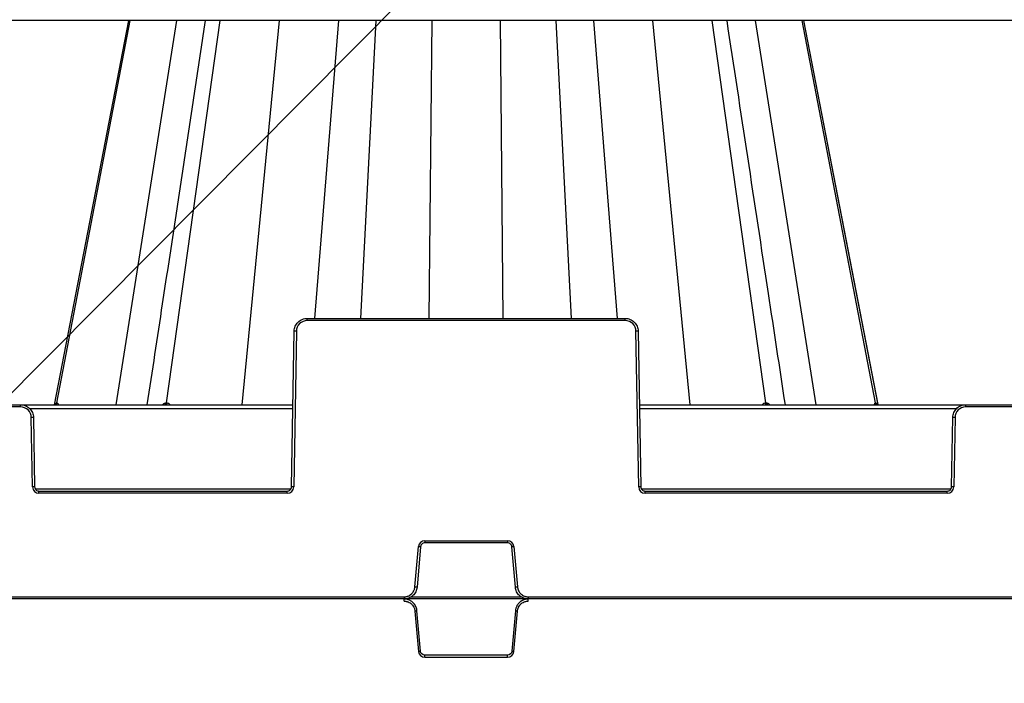
# Model space of a CAD drawing. Units: inches. Extents: x 7170 to 57908, y -7170 to 43748.
# Drawn here: x 19155 to 19604, y 729 to 1032 of the extents above; entities that cross this region are included whole.
import ezdxf
from ezdxf import colors
from ezdxf.entities.mleader import LeaderData, LeaderLine
from ezdxf.math import Vec2, Vec3

# ---------------------------------------------------------------- set-up
doc = ezdxf.new("R2010")
doc.units = ezdxf.units.IN
doc.header["$LTSCALE"] = 0.25
doc.header["$MEASUREMENT"] = 0
doc.layers.add('300', color=7, linetype='Continuous')
doc.layers.add('Text', color=7, linetype='Continuous')
doc.layers.add('Dims', color=7, linetype='Continuous', lineweight=30)
doc.styles.add('Annotative', font='arial.ttf', dxfattribs={"height": 0.09375})
doc.styles.get("Standard").update_dxf_attribs({"font": 'arial.ttf'})
doc.dimstyles.new('FABS Annotative', dxfattribs={"dimscale": 128, "dimtxt": 0.09375, "dimasz": 0.09375, "dimexe": 0.09375, "dimexo": 0.09375, "dimgap": 0.09375, "dimtad": 0, "dimdec": 3, "dimzin": 3, "dimdsep": 46, "dimlunit": 5, "dimtxsty": 'Annotative', "dimcen": 0, "dimdle": 0.125, "dimclrd": 256, "dimclre": 256, "dimclrt": 256, "dimazin": 2, "dimtfac": 1, "dimtdec": 3, "dimtofl": 0, "dimtmove": 0, "dimatfit": 3, "dimfxl": 1, "dimfrac": 2, "dimtolj": 1, "dimtzin": 0, "dimlwd": -1, "dimlwe": -1, "dimarcsym": 2})

# ---------------------------------------------------------------- blocks, each defined once
blk = doc.blocks.new('*D197')
at = {"layer": 'Defpoints', "color": 0, "transparency": 16777216}
for p in [(7765.03, 6667.32), (56379.77, 6667.32), (56360.72, -7170.21)]:
    blk.add_point(p, dxfattribs=at)
at = {"layer": 'Dims', "transparency": 16777216}
for p, q in [((7766.53, 6667.32), (56381.27, 6667.32)), ((56379.77, 6665.82), (56379.77, -245.07)), ((56379.77, -7168.71), (56379.77, -257.81)), ((56362.22, -7170.21), (56381.27, -7170.21))]:
    blk.add_line(p, q, dxfattribs=at)
for points in [[(56379.52, 6665.82), (56380.02, 6665.82), (56379.77, 6667.32)], [(56379.52, -7168.71), (56380.02, -7168.71), (56379.77, -7170.21)]]:
    blk.add_solid(points, dxfattribs=at)
at = {"layer": 'Dims', "transparency": 16777216, "insert": (56379.77, -251.44), "char_height": 1.5, "attachment_point": 5, "rotation": 90, "style": 'Annotative'}
blk.add_mtext('\\A1;13837 1/2"', dxfattribs=at)

msp = doc.modelspace()

# ---------------------------------------------------------------- linework, layer by layer
at = {"layer": '300'}
for p, q in [((21382.7868, 1031.201), (19082.1285, 1031.201)), ((19204.6022, 1031.201), (19170.7602, 855.9133)), ((19171.9281, 856.7061), (19205.3836, 1031.201)), ((19199.0718, 855.9133), (19226.7879, 1031.201)), ((19221.9906, 856.7061), (19246.4817, 1031.201)), ((19256.6057, 855.9133), (19273.5635, 1031.201)), ((19289.6509, 895.2925), (19300.5757, 1031.201)), ((19310.6837, 895.2925), (19317.6658, 1031.201)), ((19341.8848, 895.2925), (19343.1685, 1031.201)), ((19375.6431, 895.2925), (19374.3594, 1031.201)), ((19406.8442, 895.2925), (19399.8621, 1031.201)), ((19427.877, 895.2925), (19416.9522, 1031.201)), ((19460.9222, 855.9133), (19443.9644, 1031.201)), ((19495.5373, 856.7061), (19471.0462, 1031.201)), ((19518.4561, 855.9133), (19490.74, 1031.201)), ((19545.5998, 856.7061), (19512.1444, 1031.201)), ((19546.7592, 855.9574), (19512.9257, 1031.201)), ((19286.2005, 894.3123), (19286.2005, 895.2925)), ((19286.2005, 895.2925), (19431.3274, 895.2925)), ((19431.3274, 894.3123), (19286.2005, 894.3123)), ((19431.3274, 894.3123), (19431.3274, 895.2925)), ((19279.0548, 818.4687), (19280.2945, 889.4887)), ((19281.2788, 889.4758), (19280.0392, 818.4558)), ((19437.4887, 818.4558), (19436.2491, 889.4758)), ((19437.2334, 889.4887), (19438.4731, 818.4687)), ((19155.3759, 854.9331), (19083.4918, 854.9331)), ((19084.4763, 855.9133), (19279.7084, 855.9133)), ((19155.3759, 854.9331), (19155.3759, 855.9133)), ((19279.6747, 853.9787), (19159.6808, 853.9787)), ((19171.7323, 856.7062), (19171.9281, 856.7061)), ((19437.8195, 855.9133), (19909.7757, 855.9133)), ((19582.4591, 853.9787), (19437.8533, 853.9787)), ((19586.764, 854.9331), (19586.764, 855.9133)), ((19760.8312, 854.9331), (19586.764, 854.9331)), ((19160.8498, 818.4558), (19160.2975, 850.0966)), ((19161.2819, 850.1095), (19161.8342, 818.4687)), ((19580.3058, 818.4687), (19580.8581, 850.1095)), ((19581.8424, 850.0966), (19581.2901, 818.4558)), ((19162.1473, 817.5014), (19278.7417, 817.5014)), ((19163.8028, 815.5539), (19163.8028, 816.5341)), ((19163.8028, 816.5341), (19277.0862, 816.5341)), ((19277.0862, 815.5539), (19163.8028, 815.5539)), ((19277.0862, 815.5539), (19277.0862, 816.5341)), ((19438.7862, 817.5014), (19579.9926, 817.5014)), ((19440.4417, 815.5539), (19440.4417, 816.5341)), ((19440.4417, 816.5341), (19578.3371, 816.5341)), ((19578.3371, 815.5539), (19440.4417, 815.5539)), ((19578.3371, 815.5539), (19578.3371, 816.5341)), ((19335.3415, 772.7923), (19336.9519, 791.1993)), ((19337.9326, 791.1092), (19336.3222, 772.7022)), ((19339.8941, 793.8954), (19377.6338, 793.8954)), ((19339.8941, 793.8954), (19339.8941, 792.9066)), ((19377.6338, 792.9066), (19339.8941, 792.9066)), ((19377.6338, 793.8954), (19377.6338, 792.9066)), ((19381.2057, 772.7022), (19379.5953, 791.1092)), ((19380.576, 791.1993), (19382.1864, 772.7923)), ((19083.1138, 768.2989), (19330.4378, 768.2989)), ((21170.3114, 767.3101), (19084.0983, 767.3101)), ((19330.4317, 766.3213), (19330.4317, 767.3101)), ((19330.4378, 768.2989), (19330.4378, 767.3101)), ((19333.4884, 768.2774), (19384.0395, 768.2774)), ((19387.0843, 766.3213), (19387.0843, 767.3101)), ((19387.0901, 768.2989), (19387.0901, 767.3101)), ((19387.0901, 768.2989), (19960.5051, 768.2989)), ((19335.3354, 761.8279), (19336.9458, 743.4207)), ((19337.9265, 743.5108), (19336.3161, 761.918)), ((19381.1998, 761.918), (19379.5894, 743.5108)), ((19380.5702, 743.4207), (19382.1806, 761.8279)), ((19339.888, 740.7247), (19339.888, 741.7135)), ((19377.6279, 741.7135), (19339.888, 741.7135)), ((19377.6279, 740.7247), (19377.6279, 741.7135)), ((19339.888, 740.7247), (19377.6279, 740.7247))]:
    msp.add_line(p, q, dxfattribs=at)
at = {"layer": '300', "flags": 128}
for points in [[(19546.7673, 855.9133), (19534.3547, 920.2055), (19512.9252, 1031.201)], [(19171.9281, 856.7061), (19171.954, 856.7061), (19171.9802, 856.7061), (19172.0068, 856.7061), (19172.0337, 856.7061), (19172.0609, 856.7061), (19172.0884, 856.7062), (19172.1162, 856.7062), (19172.1444, 856.7062)], [(19221.6331, 856.7061), (19221.6775, 856.7061), (19221.7219, 856.7061), (19221.7664, 856.7061), (19221.8111, 856.7061), (19221.8558, 856.7061), (19221.9007, 856.7061), (19221.9456, 856.7061), (19221.9906, 856.7061)], [(19221.9906, 856.7061), (19222.0357, 856.7061), (19222.0809, 856.7061), (19222.1262, 856.7061), (19222.1716, 856.7061), (19222.2171, 856.7061), (19222.2627, 856.7061), (19222.3084, 856.7061), (19222.3541, 856.7061)], [(19495.1737, 856.7061), (19495.2194, 856.7061), (19495.2651, 856.7061), (19495.3107, 856.7061), (19495.3562, 856.7061), (19495.4016, 856.7061), (19495.447, 856.7061), (19495.4922, 856.7061), (19495.5373, 856.7061)], [(19495.5373, 856.7061), (19495.5823, 856.7061), (19495.6272, 856.7061), (19495.672, 856.7061), (19495.7167, 856.7061), (19495.7613, 856.7061), (19495.8059, 856.7061), (19495.8503, 856.7061), (19495.8946, 856.7061)], [(19545.4637, 856.7061), (19545.4811, 856.7061), (19545.4985, 856.7061), (19545.5157, 856.7061), (19545.5328, 856.7061), (19545.5497, 856.7061), (19545.5666, 856.7061), (19545.5832, 856.7061), (19545.5998, 856.7061)], [(19545.5998, 856.7061), (19545.6162, 856.7061), (19545.6325, 856.7061), (19545.6487, 856.7061), (19545.6647, 856.7061), (19545.6806, 856.7061), (19545.6964, 856.7061), (19545.712, 856.7061), (19545.7275, 856.7061)]]:
    msp.add_lwpolyline(points, dxfattribs=at)
at = {"layer": '300'}
for centre, radius, start, end in [((19286.2005, 889.3899), 4.9224, 90, 179), ((19431.3274, 889.3899), 4.9224, 1, 90), ((19280.0482, 833.0759), 56.4133, 88.750065, 89.749892), ((19437.4797, 833.0759), 56.4133, 90.250108, 91.249935), ((19155.3759, 850.0107), 4.9224, 1, 90), ((19170.783, 856.8779), 0.9647, 270.6075, 349.743368), ((19170.9827, 856.8733), 0.9601, 270.757338, 349.970636), ((19171.2032, 856.8682), 0.955, 270.927768, 350.231669), ((19220.8159, 856.7214), 0.8174, 278.649803, 358.931597), ((19221.1784, 856.7152), 0.8122, 279.165974, 359.361008), ((19221.547, 856.7089), 0.8072, 279.713943, 359.803462), ((19495.9809, 856.709), 0.8072, 180.202548, 260.293614), ((19496.3495, 856.7152), 0.8122, 180.639428, 260.835038), ((19496.7119, 856.7215), 0.8174, 181.074179, 261.35704), ((19546.4064, 856.8701), 0.9569, 189.867952, 269.137154), ((19546.5452, 856.8733), 0.9601, 190.029568, 269.242845), ((19546.6754, 856.8764), 0.9631, 190.180386, 269.341998), ((19586.764, 850.0107), 4.9224, 90, 179), ((19161.5281, 793.6967), 56.4133, 90.250108, 91.249935), ((19580.6118, 793.6967), 56.4133, 88.750065, 89.749892), ((19162.0804, 762.0559), 56.4133, 90.250108, 91.249935), ((19163.8028, 818.5074), 2.9534, 181, 270), ((19277.0862, 818.5074), 2.9534, 270, 359), ((19278.8086, 762.0559), 56.4133, 88.750065, 89.749892), ((19438.7193, 762.0559), 56.4133, 90.250108, 91.249935), ((19440.4417, 818.5074), 2.9534, 181, 270), ((19578.3371, 818.5074), 2.9534, 270, 359), ((19580.0595, 762.0559), 56.4133, 88.750065, 89.749892), ((19339.8941, 790.9419), 2.9534, 90, 175), ((19332.2595, 734.7391), 56.6548, 84.253039, 85.249057), ((19377.6338, 790.9419), 2.9534, 5, 90), ((19385.2684, 734.7391), 56.6548, 94.750943, 95.746961), ((19330.6491, 716.3321), 56.6548, 84.253039, 85.249057), ((19386.8788, 716.3321), 56.6548, 94.750943, 95.746961), ((19330.6429, 818.2884), 56.6551, 274.750943, 275.746961), ((19386.873, 818.2884), 56.6551, 264.253039, 265.249057), ((19332.2534, 799.8812), 56.6551, 274.750943, 275.746961), ((19339.888, 743.6782), 2.9535, 185, 270), ((19377.6279, 743.6782), 2.9535, 270, 355), ((19385.2626, 799.8812), 56.6551, 264.253039, 265.249057)]:
    msp.add_arc(centre, radius, start, end, dxfattribs=at)
for points, knots in [([(19239.722, 1031.201), (19233.1759, 988.0989), (19224.3023, 929.6726), (19215.4266, 871.2387), (19213.0988, 855.9133)], [0.161284084, 0.161284084, 0.161284084, 0.161284084, 0.780031203, 1, 1, 1, 1]), ([(19504.4301, 855.9133), (19501.8583, 872.8448), (19492.9828, 931.2788), (19484.1091, 989.7049), (19477.8069, 1031.201)], [0, 0, 0, 0, 0.243021669, 0.83871599, 0.83871599, 0.83871599, 0.83871599]), ([(19280.2945, 889.4887), (19280.3078, 890.2532), (19280.4715, 891.0148), (19281.0751, 892.4199), (19281.5149, 893.0628), (19282.6056, 894.1347), (19283.2562, 894.5632), (19284.6715, 895.1422), (19285.4359, 895.2925), (19286.2005, 895.2925)], [0, 0, 0, 0, 0.25, 0.25, 0.5, 0.5, 0.75, 0.75, 1, 1, 1, 1]), ([(19431.3274, 895.2925), (19432.0921, 895.2925), (19432.8564, 895.1422), (19434.2718, 894.5632), (19434.9223, 894.1347), (19436.013, 893.0628), (19436.4528, 892.4199), (19437.0565, 891.0148), (19437.2201, 890.2532), (19437.2334, 889.4887)], [0, 0, 0, 0, 0.25, 0.25, 0.5, 0.5, 0.75, 0.75, 1, 1, 1, 1]), ([(19155.3759, 855.9133), (19156.1405, 855.9133), (19156.9048, 855.763), (19158.3202, 855.184), (19158.9707, 854.7554), (19160.0614, 853.6836), (19160.5012, 853.0407), (19161.1049, 851.6356), (19161.2685, 850.874), (19161.2819, 850.1095)], [0, 0, 0, 0, 0.25, 0.25, 0.5, 0.5, 0.75, 0.75, 1, 1, 1, 1]), ([(19171.196, 855.9133), (19171.2816, 856.1235), (19171.4156, 856.4528), (19171.5967, 856.6699), (19171.6867, 856.694), (19171.7323, 856.7062)], [0, 0, 0, 0, 0.46578487, 0.7298021, 1, 1, 1, 1]), ([(19172.1444, 856.7062), (19172.1976, 856.6939), (19172.3026, 856.6698), (19172.475, 856.4524), (19172.5484, 856.123), (19172.595, 855.9133)], [0, 0, 0, 0, 0.27132307, 0.53599912, 1, 1, 1, 1]), ([(19220.2412, 855.9133), (19220.4379, 856.1234), (19220.7462, 856.4527), (19221.2367, 856.6698), (19221.5, 856.6939), (19221.6331, 856.7061)], [0, 0, 0, 0, 0.46573812, 0.72979001, 1, 1, 1, 1]), ([(19222.3541, 856.7061), (19222.4906, 856.6939), (19222.7603, 856.6697), (19223.2351, 856.4523), (19223.4928, 856.123), (19223.6569, 855.9133)], [0, 0, 0, 0, 0.271334271, 0.536044386, 1, 1, 1, 1]), ([(19493.8705, 855.9133), (19494.0355, 856.1234), (19494.294, 856.4527), (19494.7689, 856.6698), (19495.0377, 856.6939), (19495.1737, 856.7061)], [0, 0, 0, 0, 0.46573812, 0.72979, 1, 1, 1, 1]), ([(19495.8946, 856.7061), (19496.0282, 856.6939), (19496.2922, 856.6697), (19496.7824, 856.4523), (19497.0896, 856.123), (19497.2853, 855.9133)], [0, 0, 0, 0, 0.27133435, 0.53604449, 1, 1, 1, 1]), ([(19545.031, 855.9133), (19545.0755, 856.1234), (19545.1453, 856.4527), (19545.3113, 856.6698), (19545.4125, 856.6939), (19545.4637, 856.7061)], [0, 0, 0, 0, 0.46573811, 0.72979, 1, 1, 1, 1]), ([(19545.7275, 856.7061), (19545.7749, 856.6935), (19545.8687, 856.6687), (19546.0361, 856.4798), (19546.1534, 856.201), (19546.2209, 856.0407)], [0, 0, 0, 0, 0.303356457, 0.599306916, 1, 1, 1, 1]), ([(19580.8581, 850.1095), (19580.8714, 850.874), (19581.035, 851.6356), (19581.6387, 853.0407), (19582.0785, 853.6836), (19583.1692, 854.7554), (19583.8197, 855.184), (19585.2351, 855.763), (19585.9994, 855.9133), (19586.764, 855.9133)], [0, 0, 0, 0, 0.25, 0.25, 0.5, 0.5, 0.75, 0.75, 1, 1, 1, 1]), ([(19161.8342, 818.4687), (19161.843, 817.959), (19162.0592, 817.456), (19162.7863, 816.7414), (19163.2931, 816.5341), (19163.8028, 816.5341)], [0, 0, 0, 0, 0.5, 0.5, 1, 1, 1, 1]), ([(19277.0862, 816.5341), (19277.5959, 816.5341), (19278.1027, 816.7414), (19278.8298, 817.456), (19279.0459, 817.959), (19279.0548, 818.4687)], [0, 0, 0, 0, 0.5, 0.5, 1, 1, 1, 1]), ([(19438.4731, 818.4687), (19438.482, 817.959), (19438.6981, 817.456), (19439.4253, 816.7414), (19439.932, 816.5341), (19440.4417, 816.5341)], [0, 0, 0, 0, 0.5, 0.5, 1, 1, 1, 1]), ([(19578.3371, 816.5341), (19578.8468, 816.5341), (19579.3536, 816.7414), (19580.0807, 817.456), (19580.2969, 817.959), (19580.3058, 818.4687)], [0, 0, 0, 0, 0.5, 0.5, 1, 1, 1, 1]), ([(19339.8941, 792.9066), (19339.4073, 792.9066), (19338.9228, 792.7182), (19338.2049, 792.0604), (19337.9751, 791.5942), (19337.9326, 791.1092)], [0, 0, 0, 0, 0.5, 0.5, 1, 1, 1, 1]), ([(19379.5953, 791.1092), (19379.5529, 791.5942), (19379.323, 792.0604), (19378.6051, 792.7182), (19378.1207, 792.9066), (19377.6338, 792.9066)], [0, 0, 0, 0, 0.5, 0.5, 1, 1, 1, 1]), ([(19330.4378, 768.2989), (19330.5398, 768.3006), (19330.7431, 768.3042), (19331.0462, 768.3331), (19331.3459, 768.3794), (19331.6421, 768.4447), (19331.9348, 768.5286), (19332.413, 768.698), (19333.0529, 769.0158), (19333.7817, 769.5715), (19334.3991, 770.2494), (19334.7977, 770.9017), (19335.0419, 771.4595), (19335.1845, 771.8934), (19335.2896, 772.3385), (19335.3242, 772.641), (19335.3415, 772.7923)], [0, 0, 0, 0, 0.04194314, 0.08357323, 0.12505007, 0.16653525, 0.20819027, 0.25017464, 0.37502846, 0.50003183, 0.62488606, 0.74988986, 0.81234331, 0.87494471, 0.93743541, 1, 1, 1, 1]), ([(19336.3222, 772.7022), (19336.2586, 771.9747), (19336.0585, 771.2594), (19335.4125, 769.9495), (19334.9668, 769.3553), (19333.89, 768.3686), (19333.2593, 767.9764), (19331.8981, 767.447), (19331.1681, 767.3101), (19330.4378, 767.3101)], [0, 0, 0, 0, 0.25, 0.25, 0.5, 0.5, 0.75, 0.75, 1, 1, 1, 1]), ([(19387.0901, 767.3101), (19386.3598, 767.3101), (19385.6298, 767.447), (19384.2686, 767.9764), (19383.6379, 768.3686), (19382.5611, 769.3553), (19382.1154, 769.9495), (19381.4694, 771.2594), (19381.2693, 771.9747), (19381.2057, 772.7022)], [0, 0, 0, 0, 0.25, 0.25, 0.5, 0.5, 0.75, 0.75, 1, 1, 1, 1]), ([(19382.1864, 772.7923), (19382.1971, 772.6908), (19382.2183, 772.4885), (19382.2736, 772.1891), (19382.3458, 771.8947), (19382.4366, 771.6053), (19382.5457, 771.321), (19382.7562, 770.8594), (19383.1286, 770.2496), (19383.7457, 769.572), (19384.4748, 769.016), (19385.1593, 768.6758), (19385.7363, 768.4811), (19386.181, 768.3769), (19386.6336, 768.311), (19386.9379, 768.3029), (19387.0901, 768.2989)], [0, 0, 0, 0, 0.04194353, 0.083574, 0.1250512, 0.16653673, 0.20819206, 0.25017672, 0.37503117, 0.50003475, 0.62488877, 0.74989194, 0.81234496, 0.87494585, 0.937436, 1, 1, 1, 1]), ([(19336.3161, 761.918), (19336.304, 762.0331), (19336.28, 762.2621), (19336.218, 762.6008), (19336.1381, 762.9327), (19336.039, 763.2572), (19335.9219, 763.5737), (19335.7873, 763.8816), (19335.6358, 764.1802), (19335.4682, 764.4691), (19335.2851, 764.7476), (19335.0872, 765.015), (19334.875, 765.2709), (19334.6493, 765.5146), (19334.3426, 765.8115), (19333.9399, 766.1446), (19333.4259, 766.4882), (19332.8779, 766.778), (19332.2999, 767.0105), (19331.696, 767.1802), (19331.0704, 767.2895), (19330.6457, 767.3032), (19330.4317, 767.3101)], [0, 0, 0, 0, 0.03967218, 0.07898075, 0.11798617, 0.15674167, 0.19529353, 0.23368157, 0.27193972, 0.31009665, 0.34817639, 0.3861991, 0.42418181, 0.46213917, 0.50008425, 0.57054143, 0.64107996, 0.71179873, 0.78283136, 0.85436244, 0.92664246, 1, 1, 1, 1]), ([(19330.4317, 766.3213), (19330.5302, 766.3196), (19330.739, 766.316), (19331.0682, 766.2841), (19331.4288, 766.2247), (19331.8172, 766.1285), (19332.408, 765.9283), (19333.0821, 765.5801), (19333.7716, 765.0437), (19334.366, 764.4035), (19334.8204, 763.6858), (19335.1152, 762.9585), (19335.2717, 762.3685), (19335.3154, 761.9974), (19335.3354, 761.8279)], [0, 0, 0, 0, 0.04051529, 0.08582432, 0.13587727, 0.19065963, 0.25019134, 0.39213983, 0.50005197, 0.6080017, 0.74991354, 0.84648591, 0.92987283, 1, 1, 1, 1]), ([(19387.0843, 767.3101), (19386.9686, 767.3081), (19386.7383, 767.3041), (19386.3956, 767.2719), (19386.0579, 767.2212), (19385.726, 767.1507), (19385.4005, 767.0617), (19385.0821, 766.9544), (19384.7714, 766.8296), (19384.469, 766.6878), (19384.1756, 766.5297), (19383.8919, 766.3558), (19383.6185, 766.1667), (19383.3561, 765.9631), (19383.0336, 765.6834), (19382.6667, 765.3113), (19382.2796, 764.8292), (19381.9431, 764.3085), (19381.6611, 763.753), (19381.4394, 763.1662), (19381.276, 762.5525), (19381.2253, 762.1306), (19381.1998, 761.918)], [0, 0, 0, 0, 0.03967192, 0.07898023, 0.11798542, 0.15674069, 0.19529234, 0.23368019, 0.27193817, 0.31009495, 0.34817457, 0.38619719, 0.42417983, 0.46213715, 0.50008222, 0.57053945, 0.64107812, 0.71179713, 0.78283006, 0.85436153, 0.92664198, 1, 1, 1, 1]), ([(19382.1806, 761.8279), (19382.1908, 761.9258), (19382.2126, 762.1334), (19382.273, 762.4585), (19382.3636, 762.8125), (19382.4933, 763.1912), (19382.7443, 763.7623), (19383.1499, 764.4036), (19383.7443, 765.0437), (19384.4339, 765.58), (19385.1883, 765.9702), (19385.9386, 766.2005), (19386.54, 766.305), (19386.9135, 766.3162), (19387.0843, 766.3213)], [0, 0, 0, 0, 0.04048233, 0.08577564, 0.13582949, 0.19062889, 0.25019341, 0.39209771, 0.50005499, 0.60795958, 0.74991559, 0.8464421, 0.92982755, 1, 1, 1, 1])]:
    msp.add_open_spline(points, degree=3, knots=knots, dxfattribs=at)
for points in [[(19339.888, 741.7135), (19338.8804, 741.7135), (19338.0144, 742.507), (19337.9265, 743.5108)], [(19379.5894, 743.5108), (19379.5016, 742.507), (19378.6356, 741.7135), (19377.6279, 741.7135)]]:
    msp.add_open_spline(points, degree=3, dxfattribs=at)

# ---------------------------------------------------------------- dimensions: what is measured, and where the dimension line sits
at = {"layer": 'Dims'}
dim = msp.add_linear_dim(base=(56379.7686788258, 6667.3235812878), p1=(56360.7153253097, -7170.2129154399), p2=(7765.0251480094, 6667.3235812878), angle=90, dimstyle='FABS Annotative', override={"dimpost": '"'}, dxfattribs=at)
dim.commit()
dim.dimension.update_dxf_attribs({"geometry": '*D197', "text_midpoint": (56379.7686788258, -251.444667076)})

# ---------------------------------------------------------------- leaders
at = {"layer": 'Text'}
ml = msp.add_multileader_mtext('Standard', dxfattribs=at)
ml.set_content('\\A1;{\\fVerdana|b0|i0|c0|p34;300SD Side Panel (Part #138573) TYP. for all exterior sides}', color=256)
ml.set_leader_properties()
ml.build(insert=Vec2(0, 0))
ml.multileader.update_dxf_attribs({"text_right_attachment_type": 6, "dogleg_length": 0.0938, "arrow_head_size": 150})
ctx = ml.context
ctx.base_point, ctx.char_height, ctx.arrow_head_size, ctx.landing_gap_size, ctx.plane_origin = Vec3(22238.5704, 3674.9921), 108, 150, 0.1406, Vec3(24473.4924, 3959.6375)
ctx.right_attachment = 6
notes = []
notes.append((ctx, [(0, (1, 1, 0), (21948.5614, 3674.9921), (1, 0), 290.009, [(1, [(18822.3952, 530.5003)], 0, [])])]))
ctx.mtext.insert, ctx.mtext.width, ctx.mtext.flow_direction = Vec3(22238.711, 3730.1164), 2646.316301, 5
ml = msp.add_multileader_mtext('Standard', dxfattribs=at)
ml.set_content('6 oz Non-Woven Geotextile (outer) around entire tank by Others', color=256)
ml.set_leader_properties()
ml.build(insert=Vec2(0, 0))
ml.multileader.update_dxf_attribs({"text_right_attachment_type": 6, "dogleg_length": 0.0938, "arrow_head_size": 150})
ctx = ml.context
ctx.base_point, ctx.char_height, ctx.arrow_head_size, ctx.landing_gap_size, ctx.plane_origin = Vec3(17878.9564, 2688.8298), 108, 150, 0.1406, Vec3(20113.8784, 2977.3026)
ctx.right_attachment = 6
notes.append((ctx, [(0, (1, 1, 0), (17588.9474, 2688.8298), (1, 0), 290.009, [(1, [(15976.6001, 994.1014)], 0, [])])]))
ctx.mtext.insert, ctx.mtext.width, ctx.mtext.defined_height, ctx.mtext.flow_direction = Vec3(17879.097, 2758.7056), 2447.356987, 683.2912, 5
for ctx, leaders in notes:
    for number, flags, end, landing, length, lines in leaders:
        leader = LeaderData()
        leader.index, (leader.has_last_leader_line, leader.has_dogleg_vector, leader.attachment_direction) = number, flags
        leader.last_leader_point, leader.dogleg_vector, leader.dogleg_length = Vec3(end), Vec3(landing), length
        for number, points, colour, breaks in lines:
            line = LeaderLine()
            line.index, line.vertices, line.color, line.breaks = number, Vec3.list(points), colors.encode_raw_color(colour), breaks
            leader.lines.append(line)
        ctx.leaders.append(leader)

doc.saveas('drawing.dxf')
